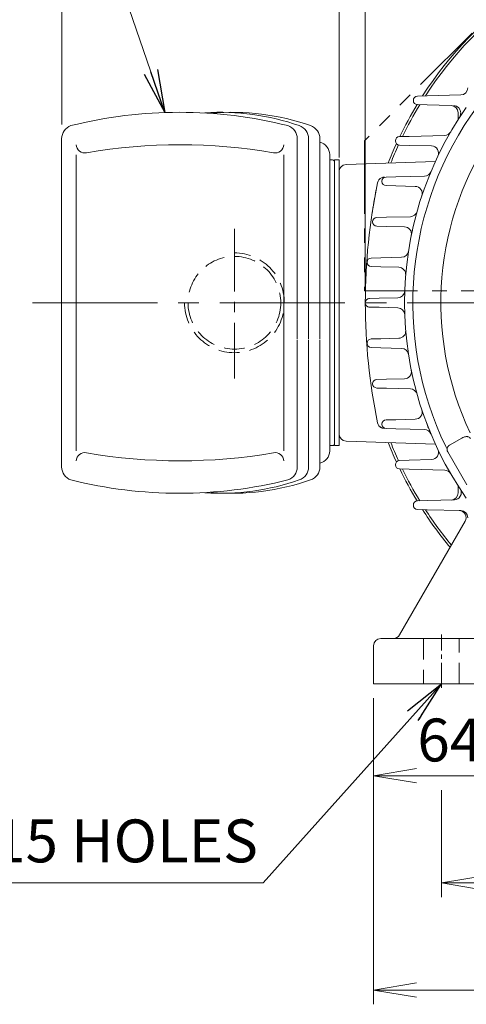
# Model space of a CAD drawing. Units: millimetres. Extents: x -59 to 2020, y -18 to 1452.
# Drawn here: x 1198 to 1386, y 496 to 909 of the extents above; entities that cross this region are included whole.
import ezdxf

# ---------------------------------------------------------------- set-up
doc = ezdxf.new("R2010")
doc.units = ezdxf.units.MM
doc.header["$LTSCALE"] = 70
for name, pattern in [('CENTER2', [1.125, 0.75, -0.125, 0.125, -0.125]), ('HIDDEN2', [0.1875, 0.125, -0.0625]), ('PHANTOM2', [1.25, 0.625, -0.125, 0.125, -0.125, 0.125, -0.125])]:
    doc.linetypes.add(name, pattern=pattern)
doc.layers.get('0').update_dxf_attribs({"linetype": 'CONTINUOUS', "lineweight": 30})
doc.layers.get('DEFPOINTS').update_dxf_attribs({"linetype": 'CONTINUOUS'})
for name, color, linetype, lineweight in [('CENTER LINE', 1, 'CENTER2', 9), ('CUTTING LINE', 6, 'PHANTOM2', 20), ('DIMENSION LINE', 2, 'CONTINUOUS', 13), ('HIDDEN OUTLINE', 2, 'HIDDEN2', 20), ('OUTLINE', 3, 'CONTINUOUS', 20)]:
    doc.layers.add(name, color=color, linetype=linetype, lineweight=lineweight)
doc.styles.get("Standard").update_dxf_attribs({"font": 'romans.shx', "width": 0.8, "bigfont": 'whgtxt.shx'})
doc.dimstyles.get("Standard").update_dxf_attribs({"dimtxt": 3, "dimasz": 3, "dimexe": 1, "dimexo": 1, "dimgap": 1, "dimtad": 1, "dimdec": 1, "dimdsep": 46, "dimtxsty": 'Standard', "dimblk": 'OPEN', "dimcen": 0, "dimclrd": 2, "dimclre": 2, "dimclrt": 256, "dimadec": 1, "dimazin": 2, "dimtfac": 1, "dimtdec": 1, "dimtmove": 0, "dimatfit": 3, "dimldrblk": 'OPEN', "dimfxl": 0, "dimtolj": 1, "dimtzin": 0, "dimlwd": 9, "dimlwe": 9, "dimarcsym": 0})
doc.dimstyles.new('STANDARD$0', dxfattribs={"dimscale": 6, "dimtxt": 3, "dimasz": 3, "dimexe": 1, "dimexo": 1, "dimgap": 1, "dimtad": 1, "dimdsep": 46, "dimtxsty": 'Standard', "dimblk": 'OPEN', "dimcen": 0, "dimclrd": 2, "dimclre": 2, "dimclrt": 7, "dimadec": 1, "dimazin": 2, "dimtfac": 1, "dimtmove": 0, "dimatfit": 3, "dimldrblk": 'OPEN', "dimfxl": 0, "dimtolj": 1, "dimtzin": 0, "dimlwd": -1, "dimlwe": -1, "dimarcsym": 0})

# ---------------------------------------------------------------- blocks, each defined once
blk = doc.blocks.new('2222')
at = {"layer": 'CUTTING LINE', "ltscale": 0.7}
for p, q in [((12484.41, 78.62), (12395.81, -9.98)), ((12484.41, 78.62), (12626.41, 78.62)), ((12626.41, 78.62), (12715.01, -9.98)), ((12519.46, -5.98), (12482.41, -48.02)), ((12519.46, -5.98), (12591.37, -5.98)), ((12591.37, -5.98), (12628.41, -43.02)), ((12395.81, -9.98), (12395.81, -72.98)), ((12715.01, -9.98), (12715.01, -72.98)), ((12628.41, -43.02), (12628.41, -69.98)), ((12482.41, -48.02), (12482.41, -69.98)), ((12482.41, -69.98), (12479.41, -72.98)), ((12628.41, -69.98), (12631.41, -72.98)), ((12479.41, -72.98), (12395.81, -72.98)), ((12631.41, -72.98), (12715.01, -72.98))]:
    blk.add_line(p, q, dxfattribs=at)
blk = doc.blocks.new('_Open')
at = {"color": 0, "linetype": 'ByBlock', "lineweight": -2}
for p, q in [((-1, 0.167), (0, 0)), ((-1, -0.167), (0, 0)), ((0, 0), (-1, 0))]:
    blk.add_line(p, q, dxfattribs=at)
blk = doc.blocks.new('*D16')
at = {"layer": 'DEFPOINTS', "color": 0, "transparency": 16777216}
for p in [(1661.32, 1043.08), (1343.32, 790.34), (1661.32, 790.29)]:
    blk.add_point(p, dxfattribs=at)
at = {"layer": 'DIMENSION LINE', "color": 2, "lineweight": 9, "transparency": 16777216}
for p, q in [((1343.32, 796.34), (1343.32, 1049.08)), ((1661.32, 796.29), (1661.32, 1049.08)), ((1361.32, 1043.08), (1643.32, 1043.08))]:
    blk.add_line(p, q, dxfattribs=at)
at = {"layer": 'DIMENSION LINE', "color": 2, "lineweight": 9, "transparency": 16777216, "xscale": 18, "yscale": 18, "zscale": 18, "rotation": 180}
blk.add_blockref('_Open', (1343.32, 1043.08), dxfattribs=at)
at = {"layer": 'DIMENSION LINE', "color": 2, "lineweight": 9, "transparency": 16777216, "xscale": 18, "yscale": 18, "zscale": 18}
blk.add_blockref('_Open', (1661.32, 1043.08), dxfattribs=at)
at = {"layer": 'DIMENSION LINE', "color": 7, "transparency": 16777216, "insert": (1502.32, 1062.8), "char_height": 18, "attachment_point": 5}
blk.add_mtext('\\A1;(318)', dxfattribs=at)
blk = doc.blocks.new('*D17')
at = {"layer": 'DEFPOINTS', "color": 0, "transparency": 16777216}
for p in [(1502.32, 1133.08), (1502.32, 1073.79), (1215.73, 859.24)]:
    blk.add_point(p, dxfattribs=at)
at = {"layer": 'DIMENSION LINE', "color": 2, "lineweight": 9, "transparency": 16777216}
for p, q in [((1215.73, 865.24), (1215.73, 1139.08)), ((1502.32, 1079.79), (1502.32, 1139.08)), ((1233.73, 1133.08), (1484.32, 1133.08))]:
    blk.add_line(p, q, dxfattribs=at)
at = {"layer": 'DIMENSION LINE', "color": 2, "lineweight": 9, "transparency": 16777216, "xscale": 18, "yscale": 18, "zscale": 18, "rotation": 180}
blk.add_blockref('_Open', (1215.73, 1133.08), dxfattribs=at)
at = {"layer": 'DIMENSION LINE', "color": 2, "lineweight": 9, "transparency": 16777216, "xscale": 18, "yscale": 18, "zscale": 18}
blk.add_blockref('_Open', (1502.32, 1133.08), dxfattribs=at)
at = {"layer": 'DIMENSION LINE', "color": 7, "transparency": 16777216, "insert": (1359.02, 1152.8), "char_height": 18, "attachment_point": 5}
blk.add_mtext('\\A1;(290)', dxfattribs=at)
blk = doc.blocks.new('*D18')
at = {"layer": 'DEFPOINTS', "color": 0, "transparency": 16777216}
for p in [(1332.32, 1088.08), (1502.32, 1073.79), (1332.32, 845.4)]:
    blk.add_point(p, dxfattribs=at)
at = {"layer": 'DIMENSION LINE', "color": 2, "transparency": 16777216}
for p, q in [((1332.32, 851.4), (1332.32, 1094.08)), ((1502.32, 1079.79), (1502.32, 1094.08)), ((1484.32, 1088.08), (1350.32, 1088.08))]:
    blk.add_line(p, q, dxfattribs=at)
at = {"layer": 'DIMENSION LINE', "color": 2, "transparency": 16777216, "xscale": 18, "yscale": 18, "zscale": 18, "rotation": 180}
blk.add_blockref('_Open', (1332.32, 1088.08), dxfattribs=at)
at = {"layer": 'DIMENSION LINE', "color": 2, "transparency": 16777216, "xscale": 18, "yscale": 18, "zscale": 18}
blk.add_blockref('_Open', (1502.32, 1088.08), dxfattribs=at)
at = {"layer": 'DIMENSION LINE', "color": 7, "transparency": 16777216, "insert": (1417.32, 1103.08), "char_height": 18, "attachment_point": 5, "bg_fill": 3, "box_fill_scale": 1.1, "bg_fill_color": 256, "bg_fill_true_color": 13158600, "bg_fill_transparency": 0}
blk.add_mtext('\\A1;170', dxfattribs=at)
blk = doc.blocks.new('*D23')
at = {"layer": 'DEFPOINTS', "color": 0, "transparency": 16777216}
for p in [(1346.82, 630.34), (1410.82, 630.34), (1410.82, 591.73)]:
    blk.add_point(p, dxfattribs=at)
at = {"layer": 'DIMENSION LINE', "color": 2, "transparency": 16777216}
for p, q in [((1346.82, 624.34), (1346.82, 585.73)), ((1410.82, 624.34), (1410.82, 585.73)), ((1364.82, 591.73), (1392.82, 591.73))]:
    blk.add_line(p, q, dxfattribs=at)
at = {"layer": 'DIMENSION LINE', "color": 2, "transparency": 16777216, "xscale": 18, "yscale": 18, "zscale": 18, "rotation": 180}
blk.add_blockref('_Open', (1346.82, 591.73), dxfattribs=at)
at = {"layer": 'DIMENSION LINE', "color": 2, "transparency": 16777216, "xscale": 18, "yscale": 18, "zscale": 18}
blk.add_blockref('_Open', (1410.82, 591.73), dxfattribs=at)
at = {"layer": 'DIMENSION LINE', "color": 7, "transparency": 16777216, "insert": (1378.82, 606.73), "char_height": 18, "attachment_point": 5, "bg_fill": 3, "box_fill_scale": 1.1, "bg_fill_color": 256, "bg_fill_true_color": 13158600, "bg_fill_transparency": 0}
blk.add_mtext('\\A1;64', dxfattribs=at)
blk = doc.blocks.new('*D34')
at = {"layer": 'DEFPOINTS', "color": 0, "transparency": 16777216}
for p in [(1375.32, 591.73), (1629.32, 591.73), (1629.32, 546.73)]:
    blk.add_point(p, dxfattribs=at)
at = {"layer": 'DIMENSION LINE', "color": 2, "transparency": 16777216}
for p, q in [((1375.32, 585.73), (1375.32, 540.73)), ((1629.32, 585.73), (1629.32, 540.73)), ((1393.32, 546.73), (1611.32, 546.73))]:
    blk.add_line(p, q, dxfattribs=at)
at = {"layer": 'DIMENSION LINE', "color": 2, "transparency": 16777216, "xscale": 18, "yscale": 18, "zscale": 18, "rotation": 180}
blk.add_blockref('_Open', (1375.32, 546.73), dxfattribs=at)
at = {"layer": 'DIMENSION LINE', "color": 2, "transparency": 16777216, "xscale": 18, "yscale": 18, "zscale": 18}
blk.add_blockref('_Open', (1629.32, 546.73), dxfattribs=at)
at = {"layer": 'DIMENSION LINE', "color": 7, "transparency": 16777216, "insert": (1502.32, 561.73), "char_height": 18, "attachment_point": 5, "bg_fill": 3, "box_fill_scale": 1.1, "bg_fill_color": 256, "bg_fill_true_color": 13158600, "bg_fill_transparency": 0}
blk.add_mtext('\\A1;254', dxfattribs=at)
blk = doc.blocks.new('*D35')
at = {"layer": 'DEFPOINTS', "color": 0, "transparency": 16777216}
for p in [(1346.82, 630.34), (1657.82, 630.34), (1657.82, 501.73)]:
    blk.add_point(p, dxfattribs=at)
at = {"layer": 'DIMENSION LINE', "color": 2, "transparency": 16777216}
for p, q in [((1346.82, 624.34), (1346.82, 495.73)), ((1657.82, 624.34), (1657.82, 495.73)), ((1364.82, 501.73), (1639.82, 501.73))]:
    blk.add_line(p, q, dxfattribs=at)
at = {"layer": 'DIMENSION LINE', "color": 2, "transparency": 16777216, "xscale": 18, "yscale": 18, "zscale": 18, "rotation": 180}
blk.add_blockref('_Open', (1346.82, 501.73), dxfattribs=at)
at = {"layer": 'DIMENSION LINE', "color": 2, "transparency": 16777216, "xscale": 18, "yscale": 18, "zscale": 18}
blk.add_blockref('_Open', (1657.82, 501.73), dxfattribs=at)
at = {"layer": 'DIMENSION LINE', "color": 7, "transparency": 16777216, "insert": (1502.32, 516.73), "char_height": 18, "attachment_point": 5, "bg_fill": 3, "box_fill_scale": 1.1, "bg_fill_color": 256, "bg_fill_true_color": 13158600, "bg_fill_transparency": 0}
blk.add_mtext('\\A1;311', dxfattribs=at)

msp = doc.modelspace()

# ---------------------------------------------------------------- linework, layer by layer
at = {"layer": 'CENTER LINE', "ltscale": 0.5}
msp.add_line((1288.316, 821.343), (1288.316, 758.509), dxfattribs=at)
at = {"layer": 'CENTER LINE'}
msp.add_line((1203.43, 790.335), (1675.639, 790.335), dxfattribs=at)
at = {"layer": 'CENTER LINE', "ltscale": 0.2}
msp.add_line((1375.316, 628.585), (1375.316, 651.085), dxfattribs=at)
at = {"layer": 'HIDDEN OUTLINE'}
for p, q in [((1367.816, 649.335), (1367.816, 630.335)), ((1382.816, 630.335), (1382.816, 649.335))]:
    msp.add_line(p, q, dxfattribs=at)
msp.add_circle((1288.316, 790.335), 19.476, dxfattribs=at)
msp.add_arc((1288.316, 790.335), 20.955, 180, 90, dxfattribs=at)
at = {"layer": 'OUTLINE'}
for p, q in [((1365.213, 877.13), (1369.325, 877.238)), ((1369.325, 877.238), (1383.43, 877.607)), ((1363.508, 875.29), (1363.508, 875.381)), ((1369.325, 873.433), (1365.213, 873.541)), ((1379.361, 873.17), (1369.325, 873.433)), ((1382.316, 870.169), (1382.316, 867.187)), ((1357.677, 860.13), (1361.789, 860.238)), ((1361.789, 860.238), (1376.702, 860.628)), ((1215.726, 859.236), (1215.726, 721.435)), ((1314.724, 775.115), (1314.724, 859.236)), ((1319.481, 775.115), (1319.481, 859.236)), ((1324.238, 775.115), (1324.238, 859.236)), ((1355.973, 858.29), (1355.973, 858.381)), ((1361.789, 856.433), (1357.677, 856.541)), ((1371.17, 856.187), (1361.789, 856.433)), ((1221.881, 728.176), (1221.881, 852.495)), ((1309.069, 728.176), (1309.069, 852.495)), ((1328.36, 728.131), (1328.36, 852.54)), ((1328.36, 850.335), (1329.548, 850.335)), ((1335.211, 848.401), (1372.776, 849.713)), ((1332.316, 735.267), (1332.316, 845.403)), ((1356.143, 843.238), (1368.193, 843.553)), ((1332.316, 841.122), (1332.316, 738.088)), ((1332.316, 841.122), (1332.316, 738.088)), ((1352.031, 843.13), (1356.143, 843.238)), ((1356.143, 839.433), (1352.031, 839.541)), ((1364.319, 839.219), (1356.143, 839.433)), ((1348.103, 826.13), (1352.216, 826.238)), ((1352.216, 826.238), (1362.265, 826.501)), ((1352.216, 822.433), (1348.103, 822.541)), ((1359.794, 822.235), (1352.216, 822.433)), ((1344.082, 807.29), (1344.082, 807.381)), ((1345.786, 809.13), (1349.899, 809.238)), ((1349.899, 809.238), (1358.587, 809.465)), ((1349.899, 805.433), (1345.786, 805.541)), ((1357.382, 805.237), (1349.899, 805.433)), ((1343.316, 790.29), (1343.316, 790.381)), ((1343.316, 790.29), (1343.316, 790.335)), ((1343.316, 790.29), (1343.316, 790.287)), ((1345.02, 792.13), (1349.133, 792.238)), ((1349.133, 792.238), (1356.984, 792.443)), ((1349.133, 788.433), (1345.02, 788.541)), ((1356.984, 788.227), (1349.133, 788.433)), ((1314.724, 774.687), (1314.724, 721.435)), ((1319.481, 774.687), (1319.481, 721.435)), ((1324.238, 774.687), (1324.238, 721.435)), ((1344.082, 773.29), (1344.082, 773.381)), ((1345.786, 775.13), (1349.899, 775.238)), ((1349.899, 775.238), (1357.382, 775.434)), ((1349.899, 771.433), (1345.786, 771.541)), ((1358.587, 771.205), (1349.899, 771.433)), ((1348.103, 758.13), (1352.216, 758.238)), ((1352.216, 758.238), (1359.794, 758.436)), ((1346.399, 756.29), (1346.399, 756.381)), ((1352.216, 754.433), (1348.103, 754.541)), ((1362.265, 754.17), (1352.216, 754.433)), ((1352.031, 741.13), (1356.143, 741.238)), ((1356.143, 741.238), (1364.319, 741.452)), ((1350.327, 739.29), (1350.327, 739.381)), ((1356.143, 737.433), (1352.031, 737.541)), ((1368.193, 737.117), (1356.143, 737.433)), ((1335.211, 732.269), (1372.776, 730.957)), ((1328.36, 730.335), (1329.506, 730.335)), ((1330.316, 730.335), (1332.316, 730.335)), ((1357.677, 724.13), (1361.789, 724.238)), ((1361.789, 724.238), (1371.17, 724.483)), ((1355.973, 722.29), (1355.973, 722.381)), ((1361.789, 720.433), (1357.677, 720.541)), ((1376.702, 720.042), (1361.789, 720.433)), ((1382.316, 710.501), (1382.316, 713.483)), ((1365.213, 707.13), (1369.325, 707.238)), ((1369.325, 707.238), (1380.768, 707.538)), ((1363.508, 705.29), (1363.508, 705.381)), ((1369.325, 703.433), (1365.213, 703.541)), ((1383.462, 703.063), (1369.325, 703.433)), ((1357.682, 650.835), (1385.249, 698.583)), ((1349.816, 649.335), (1361.816, 649.335)), ((1361.816, 649.335), (1407.816, 649.335)), ((1346.816, 630.335), (1346.816, 646.335)), ((1346.816, 630.335), (1361.816, 630.335)), ((1361.816, 630.335), (1407.816, 630.335))]:
    msp.add_line(p, q, dxfattribs=at)
at = {"layer": 'OUTLINE', "linetype": 'Continuous'}
for p, q in [((1378.67, 730.496), (1383.876, 733.501)), ((1385.938, 713.907), (1377.938, 727.763))]:
    msp.add_line(p, q, dxfattribs=at)
at = {"layer": 'OUTLINE'}
for centre, radius, start, end in [((1502.317, 790.335), 160.5, 124.79729, 147.23977), ((1502.317, 790.335), 159.5, 125.04731, 146.99474), ((1365.258, 875.381), 1.75, 91.5, 180), ((1383.351, 880.606), 3, 271.5, 0), ((1502.317, 790.335), 160.5, 148.77032, 154.22261), ((1502.317, 790.335), 159.5, 148.56723, 154.03723), ((1365.258, 875.29), 1.75, 180, 268.5), ((1265.225, 682.269), 188.067, 75.9681, 104.0319), ((1282.402, 769.446), 100.889, 70.8001, 93.68049), ((1287.159, 769.446), 100.889, 70.8001, 94.85896), ((1404.844, 865.367), 21.917, 167.42231, 171.72332), ((1221.537, 859.236), 5.811, 109.1999, 180), ((1308.913, 859.236), 5.811, 0, 70.8001), ((1313.67, 859.236), 5.811, 0, 70.8001), ((1318.427, 859.236), 5.811, 0, 70.8001), ((1357.723, 858.381), 1.75, 91.5, 180), ((1376.624, 863.627), 3, 271.5, 329.75334), ((1225.367, 856.736), 3.487, 180, 284.18941), ((1265.475, 624.345), 232.35, 80.2739, 99.7261), ((1305.582, 856.736), 3.487, 255.81059, 0), ((1322.982, 852.498), 5.378, 0.44175, 76.49287), ((1502.317, 790.335), 160.5, 155.39666, 158.55312), ((1502.317, 790.335), 159.5, 155.4488, 158.39723), ((1357.723, 858.29), 1.75, 180, 268.5), ((1371.092, 853.188), 3, 334.40673, 88.5), ((1335.316, 845.403), 3, 92, 180), ((1368.115, 846.552), 3, 271.5, 337.27119), ((1592.316, 790.335), 249, 168.3258, 179.98952), ((1351.405, 840.112), 3, 114.15898, 168.3258), ((1351.405, 840.112), 3, 91.5, 114.15898), ((1352.077, 841.381), 1.75, 91.5, 180), ((1352.077, 841.29), 1.75, 180, 268.5), ((1592.292, 790.339), 248.976, 168.99794, 171.43207), ((1364.24, 836.22), 3, 341.61755, 88.5), ((1362.186, 829.5), 3, 271.5, 344.38504), ((1348.149, 824.381), 1.75, 91.5, 180), ((1348.149, 824.29), 1.75, 180, 268.5), ((1502.316, 790.335), 142.5, 166.76417, 168.64266), ((1359.715, 819.236), 3, 348.5433, 88.5), ((1358.509, 812.464), 3, 271.5, 351.25205), ((1345.832, 807.381), 1.75, 91.5, 180), ((1345.832, 807.29), 1.75, 180, 268.5), ((1357.304, 802.238), 3, 355.30763, 88.5), ((1356.906, 795.442), 3, 271.5, 357.98857), ((1345.066, 790.381), 1.75, 91.5, 179.98952), ((1345.066, 790.29), 1.75, 180.01048, 268.5), ((1592.316, 790.335), 249, 180.01048, 191.6742), ((1345.066, 790.381), 1.75, 91.49854, 107.55223), ((1345.066, 790.288), 1.748, 252.43898, 268.51025), ((1356.906, 785.228), 3, 2.01143, 88.5), ((1357.304, 778.433), 3, 271.5, 4.69237), ((1345.832, 773.381), 1.75, 91.5, 180), ((1345.832, 773.29), 1.75, 180, 268.5), ((1358.509, 768.206), 3, 8.74795, 88.5), ((1359.715, 761.435), 3, 271.5, 11.4567), ((1348.149, 756.381), 1.75, 91.5, 180), ((1348.149, 756.29), 1.75, 180, 268.5), ((1362.186, 751.171), 3, 15.61496, 88.5), ((1364.24, 744.451), 3, 271.5, 18.38245), ((1352.077, 739.381), 1.75, 91.5, 180), ((1351.405, 740.558), 3, 191.6742, 245.84102), ((1351.405, 740.558), 3, 230.31527, 258.7622), ((1351.405, 740.558), 3, 245.84102, 268.5), ((1352.077, 739.29), 1.75, 180, 268.5), ((1368.115, 734.118), 3, 22.72881, 88.5), ((1335.316, 735.267), 3, 180, 268), ((1322.982, 728.173), 5.378, 283.50713, 359.55825), ((1329.506, 731.24), 0.905, 267.37981, 333.48666), ((1502.317, 790.335), 160.5, 201.44688, 204.60334), ((1502.317, 790.335), 159.5, 201.60277, 204.5512), ((1371.092, 727.482), 3, 271.5, 25.59327), ((1225.367, 723.935), 3.487, 75.81059, 180), ((1265.475, 956.325), 232.35, 260.2739, 279.7261), ((1305.582, 723.935), 3.487, 0, 104.18941), ((1357.723, 722.381), 1.75, 91.5, 180), ((1221.537, 721.435), 5.811, 180, 250.8001), ((1308.913, 721.435), 5.811, 289.1999, 0), ((1313.67, 721.435), 5.811, 289.1999, 0), ((1318.427, 721.435), 5.811, 289.1999, 0), ((1357.723, 722.29), 1.75, 180, 268.5), ((1502.317, 790.335), 160.5, 205.77739, 211.22968), ((1502.317, 790.335), 159.5, 205.96277, 211.43277), ((1376.624, 717.043), 3, 30.24666, 88.5), ((1265.225, 898.402), 188.067, 255.9681, 284.0319), ((1282.402, 811.224), 100.889, 266.31951, 289.1999), ((1287.159, 811.224), 100.889, 265.14104, 289.1999), ((1365.258, 705.381), 1.75, 91.5, 180), ((1365.258, 705.29), 1.75, 180, 268.5), ((1502.317, 790.335), 160.5, 212.76023, 219.76666), ((1502.317, 790.335), 159.5, 213.00526, 219.63419), ((1382.651, 700.083), 3, 330, 88.5), ((1383.357, 700.065), 3, 0, 89), ((1349.816, 646.335), 3, 90, 180), ((1355.084, 652.335), 3, 270, 330)]:
    msp.add_arc(centre, radius, start, end, dxfattribs=at)
at = {"layer": 'OUTLINE', "linetype": 'Continuous'}
for centre, radius, start, end in [((1502.316, 790.335), 139, 143.68327, 205.72444), ((1502.316, 790.335), 142.5, 144.87208, 215.12792), ((1502.316, 790.335), 127.247, 144.95603, 205.42098), ((1502.316, 790.335), 139, 205.72444, 206.26911), ((1379.67, 728.763), 2, 120, 210)]:
    msp.add_arc(centre, radius, start, end, dxfattribs=at)
at = {"layer": 'OUTLINE'}
for centre, major_axis, ratio, start_param, end_param in [((1379.283, 870.171), (3.032, -0.079), 0.9890085, 0.0258923, 1.5707963), ((1380.486, 870.14), (0.079, 2.999), 0.9890085, 4.7382813, 6.2831853), ((1380.643, 710.535), (-0.079, 2.999), 0.9996826, 3.1570749, 5.1852453), ((1379.283, 710.499), (3.032, 0.079), 0.9890085, 4.712389, 6.257293)]:
    msp.add_ellipse(centre, major_axis=major_axis, ratio=ratio, start_param=start_param, end_param=end_param, dxfattribs=at)
msp.add_open_spline([(1371.017, 734.956), (1371.017, 734.956), (1371.005, 734.983), (1370.958, 735.097), (1370.921, 735.184), (1370.824, 735.416), (1370.764, 735.56), (1370.656, 735.82), (1370.617, 735.914), (1370.535, 736.113), (1370.448, 736.324), (1370.354, 736.556), (1370.255, 736.799), (1370.203, 736.927), (1370.046, 737.316), (1369.937, 737.588), (1369.712, 738.156), (1369.598, 738.448), (1369.371, 739.031), (1369.258, 739.327), (1369.146, 739.621)], degree=3, knots=[0, 0, 0, 0, 0.125, 0.125, 0.25, 0.25, 0.375, 0.375, 0.4375, 0.4375, 0.5, 0.5625, 0.5625, 0.625, 0.625, 0.75, 0.75, 0.875, 0.875, 1, 1, 1, 1], dxfattribs=at)
at = {"layer": 'OUTLINE', "linetype": 'Continuous'}
msp.add_open_spline([(1387.526, 733.299), (1387.488, 733.389), (1387.441, 733.472), (1387.328, 733.625), (1387.262, 733.695), (1387.051, 733.877), (1386.889, 733.963), (1386.56, 734.08), (1386.389, 734.113), (1386.054, 734.144), (1385.888, 734.142), (1385.557, 734.112), (1385.393, 734.085), (1385.074, 734.012), (1384.918, 733.966), (1384.458, 733.805), (1384.162, 733.666), (1383.876, 733.501)], degree=3, knots=[0, 0, 0, 0, 0.0625, 0.0625, 0.125, 0.125, 0.25, 0.25, 0.375, 0.375, 0.5, 0.5, 0.625, 0.625, 0.75, 0.75, 1, 1, 1, 1], dxfattribs=at)

# ---------------------------------------------------------------- block references
at = {"layer": 'DIMENSION LINE'}
msp.add_blockref('2222', (-11052.887, 868.316), dxfattribs=at)

# ---------------------------------------------------------------- texts
at = {"layer": 'DIMENSION LINE', "color": 7, "insert": (1222.377, 562.011), "char_height": 18, "attachment_point": 5}
msp.add_mtext('4-%%C15 HOLES', dxfattribs=at)

# ---------------------------------------------------------------- dimensions: what is measured, and where the dimension line sits
at = {"layer": 'DIMENSION LINE'}
dim = msp.add_linear_dim(base=(1502.316, 1133.084), p1=(1215.726, 859.236), p2=(1502.316, 1073.789), text='(290)', dimstyle='STANDARD$0', override={"dimdec": 1, "dimtfac": 0.7, "dimtdec": 1, "dimtfill": 0, "dimlwd": 9, "dimlwe": 9}, dxfattribs=at)
dim.commit()
dim.dimension.update_dxf_attribs({"geometry": '*D17', "text_midpoint": (1359.02, 1133.084), "dimtype": 160})
dim = msp.add_linear_dim(base=(1661.316, 1043.084), p1=(1343.316, 790.337), p2=(1661.316, 790.29), text='(<>)', dimstyle='STANDARD$0', override={"dimscale": 6, "dimtxt": 3, "dimasz": 3, "dimexe": 1, "dimexo": 1, "dimgap": 1, "dimdec": 1, "dimclrd": 2, "dimclre": 2, "dimtfac": 0.7, "dimtdec": 1, "dimtmove": 0, "dimtfill": 0, "dimlwd": 9, "dimlwe": 9}, dxfattribs=at)
dim.commit()
dim.dimension.update_dxf_attribs({"geometry": '*D16', "text_midpoint": (1502.316, 1062.798)})

# ---------------------------------------------------------------- leaders
msp.add_leader([(1259.045, 870.234), (1184.34, 1088.084), (1006.425, 1088.084)], dimstyle='Standard', override={"dimscale": 6, "dimclrt": 7}, dxfattribs=at)

# ---------------------------------------------------------------- next in the draw order: dimensions: what is measured, and where the dimension line sits
dim = msp.add_linear_dim(base=(1332.316, 1088.084), p1=(1502.316, 1073.789), p2=(1332.316, 845.403), dimstyle='STANDARD$0', override={"dimscale": 6}, dxfattribs=at)
dim.commit()
dim.dimension.update_dxf_attribs({"geometry": '*D18', "text_midpoint": (1417.316, 1088.084), "dimtype": 160})
dim = msp.add_linear_dim(base=(1410.816, 591.732), p1=(1346.816, 630.335), p2=(1410.816, 630.335), dimstyle='STANDARD$0', override={"dimscale": 6, "dimtmove": 0}, dxfattribs=at)
dim.commit()
dim.dimension.update_dxf_attribs({"geometry": '*D23', "text_midpoint": (1378.816, 606.732)})

# ---------------------------------------------------------------- next in the draw order: linework, layer by layer
at = {"layer": 'OUTLINE'}
for p, q in [((1330.316, 850.335), (1332.316, 850.335)), ((1330.316, 730.335), (1330.316, 850.335)), ((1332.316, 850.335), (1332.316, 730.335))]:
    msp.add_line(p, q, dxfattribs=at)
msp.add_arc((1329.506, 849.431), 0.905, 26.51334, 92.62019, dxfattribs=at)

# ---------------------------------------------------------------- next in the draw order: dimensions: what is measured, and where the dimension line sits
at = {"layer": 'DIMENSION LINE'}
dim = msp.add_linear_dim(base=(1629.316, 546.732), p1=(1375.316, 591.732), p2=(1629.316, 591.732), dimstyle='STANDARD$0', override={"dimscale": 6, "dimtmove": 0}, dxfattribs=at)
dim.commit()
dim.dimension.update_dxf_attribs({"geometry": '*D34', "text_midpoint": (1502.316, 546.732), "dimtype": 160})

# ---------------------------------------------------------------- next in the draw order: dimensions: what is measured, and where the dimension line sits
dim = msp.add_linear_dim(base=(1657.816, 501.732), p1=(1346.816, 630.335), p2=(1657.816, 630.335), dimstyle='STANDARD$0', override={"dimscale": 6, "dimtmove": 0}, dxfattribs=at)
dim.commit()
dim.dimension.update_dxf_attribs({"geometry": '*D35', "text_midpoint": (1502.316, 501.732), "dimtype": 160})

# ---------------------------------------------------------------- next in the draw order: leaders
msp.add_leader([(1375.316, 630.335), (1300.342, 546.732), (1145.826, 546.732)], dimstyle='Standard', override={"dimscale": 6, "dimgap": 1, "dimtad": 0, "dimclrt": 7}, dxfattribs=at)

doc.saveas('drawing.dxf')
